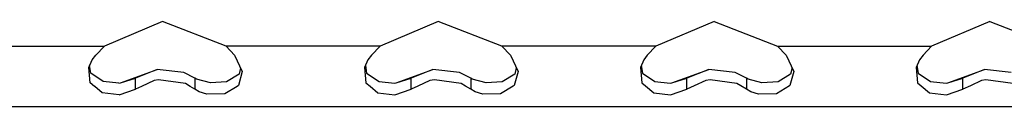
# Model space of a CAD drawing. Units: millimetres. Extents: x 977 to 10217, y -1873 to 2183.
# Drawn here: x 2953 to 3067, y -1289 to -1279 of the extents above; entities that cross this region are included whole.
import ezdxf

# ---------------------------------------------------------------- set-up
doc = ezdxf.new("R2010")
doc.units = ezdxf.units.MM
doc.layers.add('10', color=7, linetype='CONTINUOUS', true_color=0xffffff)

msp = doc.modelspace()

# ---------------------------------------------------------------- linework, layer by layer
at = {"layer": '10', "color": 18, "linetype": 'CONTINUOUS'}
for p, q in [((2969.336288, -1278.98877), (2962.591415, -1281.875488)), ((2976.708603, -1281.875488), (2969.336288, -1278.98877)), ((3001.336288, -1278.98877), (2994.591415, -1281.875488)), ((3008.708847, -1281.875488), (3001.336288, -1278.98877)), ((3033.336044, -1278.98877), (3026.591171, -1281.875488)), ((3033.336044, -1278.98877), (3040.708603, -1281.875488)), ((3065.336044, -1278.98877), (3058.591415, -1281.875488)), ((3065.336044, -1278.98877), (3072.708603, -1281.875488)), ((2944.708603, -1281.875488), (2962.591415, -1281.875488)), ((2944.708603, -1281.875488), (2962.591415, -1281.875488)), ((2961.593369, -1282.889893), (2962.591415, -1281.875488)), ((2976.708603, -1281.875488), (2977.70665, -1282.889893)), ((2994.591415, -1281.875488), (2976.708603, -1281.875488)), ((2994.591415, -1281.875488), (2976.708603, -1281.875488)), ((2994.591415, -1281.875488), (2993.593369, -1282.889893)), ((3008.708847, -1281.875488), (3009.70665, -1282.889893)), ((3026.591171, -1281.875488), (3008.708847, -1281.875488)), ((3026.591171, -1281.875488), (3008.708847, -1281.875488)), ((3026.591171, -1281.875488), (3025.593124, -1282.889893)), ((3040.708603, -1281.875488), (3041.70665, -1282.889893)), ((3040.708603, -1281.875488), (3058.591415, -1281.875488)), ((3040.708603, -1281.875488), (3058.591415, -1281.875488)), ((3058.591415, -1281.875488), (3057.593369, -1282.889893)), ((2961.1754, -1283.449463), (2961.593369, -1282.889893)), ((2977.70665, -1282.889893), (2978.592148, -1284.802002)), ((2993.593369, -1282.889893), (2993.175156, -1283.449463)), ((3009.70665, -1282.889893), (3010.592148, -1284.802002)), ((3025.593124, -1282.889893), (3025.1754, -1283.449463)), ((3041.70665, -1282.889893), (3042.591904, -1284.802002)), ((3057.593369, -1282.889893), (3057.1754, -1283.449463)), ((2960.795517, -1284.325928), (2961.1754, -1283.449463)), ((2961.022079, -1285.009277), (2960.883896, -1284.122559)), ((2993.175156, -1283.449463), (2992.795517, -1284.325928)), ((2992.883652, -1284.122314), (2993.021835, -1285.009277)), ((3025.1754, -1283.449463), (3024.795517, -1284.325928)), ((3024.883652, -1284.122559), (3025.021835, -1285.009277)), ((3057.1754, -1283.449463), (3056.795517, -1284.325928)), ((3056.883652, -1284.122559), (3057.021835, -1285.009277)), ((2960.945663, -1286.109131), (2960.795517, -1284.325928)), ((2960.945663, -1286.109131), (2960.795517, -1284.325928)), ((2962.464462, -1285.968506), (2961.022079, -1285.009277)), ((2964.45787, -1286.122803), (2968.72374, -1284.573486)), ((2968.72374, -1284.573486), (2966.197128, -1285.580078)), ((2968.72374, -1284.573486), (2966.197128, -1285.580078)), ((2971.809433, -1284.905029), (2968.72374, -1284.573486)), ((2973.10289, -1285.580078), (2971.809433, -1284.905029)), ((2978.215439, -1285.098877), (2976.771591, -1285.985596)), ((2978.592148, -1284.802002), (2978.148056, -1286.429688)), ((2978.592148, -1284.802002), (2978.148056, -1286.429688)), ((2978.394882, -1284.375977), (2978.215439, -1285.098877)), ((2992.795517, -1284.325928), (2992.945663, -1286.109131)), ((2992.795517, -1284.325928), (2992.945663, -1286.109131)), ((2993.021835, -1285.009277), (2994.464706, -1285.968506)), ((2996.45787, -1286.122803), (3000.72374, -1284.573486)), ((3000.72374, -1284.573486), (2998.197128, -1285.580078)), ((3000.72374, -1284.573486), (2998.197128, -1285.580078)), ((3003.809189, -1284.905029), (3000.72374, -1284.573486)), ((3005.10289, -1285.580078), (3003.809189, -1284.905029)), ((3010.215439, -1285.098877), (3008.771347, -1285.985596)), ((3010.592148, -1284.802002), (3010.147812, -1286.429688)), ((3010.592148, -1284.802002), (3010.147812, -1286.429688)), ((3010.394882, -1284.376221), (3010.215439, -1285.098877)), ((3024.795517, -1284.325928), (3024.945663, -1286.109131)), ((3024.795517, -1284.325928), (3024.945663, -1286.109131)), ((3025.021835, -1285.009277), (3026.464462, -1285.968506)), ((3028.457626, -1286.122803), (3032.723495, -1284.573486)), ((3032.723495, -1284.573486), (3030.197128, -1285.580078)), ((3032.723495, -1284.573486), (3030.197128, -1285.580078)), ((3035.809189, -1284.905029), (3032.723495, -1284.573486)), ((3037.10289, -1285.580078), (3035.809189, -1284.905029)), ((3042.215683, -1285.098877), (3040.771591, -1285.985596)), ((3042.591904, -1284.802002), (3042.147812, -1286.429688)), ((3042.591904, -1284.802002), (3042.147812, -1286.429688)), ((3042.394882, -1284.376465), (3042.215683, -1285.098877)), ((3056.795517, -1284.325928), (3056.945663, -1286.109131)), ((3056.795517, -1284.325928), (3056.945663, -1286.109131)), ((3057.021835, -1285.009277), (3058.464462, -1285.968506)), ((3060.45787, -1286.122803), (3064.72374, -1284.573486)), ((3064.72374, -1284.573486), (3062.197128, -1285.580078)), ((3064.72374, -1284.573486), (3062.197128, -1285.580078)), ((3067.809433, -1284.905029), (3064.72374, -1284.573486)), ((2961.46666, -1286.540771), (2960.945663, -1286.109131)), ((2961.46666, -1286.540771), (2960.945663, -1286.109131)), ((2964.26207, -1286.137207), (2962.464462, -1285.968506)), ((2964.26207, -1286.137207), (2964.45787, -1286.122803)), ((2964.45787, -1286.122803), (2966.197128, -1285.580078)), ((2964.45787, -1286.122803), (2966.197128, -1285.580078)), ((2966.197128, -1286.536377), (2966.197128, -1285.580078)), ((2966.197128, -1286.536377), (2966.197128, -1285.580078)), ((2968.378281, -1285.855225), (2966.902939, -1286.535889)), ((2968.378281, -1285.855225), (2966.902939, -1286.535889)), ((2968.885605, -1285.763672), (2968.378281, -1285.855225)), ((2968.885605, -1285.763672), (2968.378281, -1285.855225)), ((2971.991806, -1286.210205), (2968.885605, -1285.763672)), ((2971.991806, -1286.210205), (2968.885605, -1285.763672)), ((2972.538681, -1286.530762), (2971.991806, -1286.210205)), ((2972.538681, -1286.530762), (2971.991806, -1286.210205)), ((2973.287949, -1285.693359), (2973.10289, -1285.580078)), ((2973.10289, -1285.580078), (2973.10289, -1286.530273)), ((2973.10289, -1285.580078), (2973.10289, -1286.530273)), ((2974.896835, -1286.127441), (2973.287949, -1285.693359)), ((2976.771591, -1285.985596), (2974.896835, -1286.127441)), ((2978.148056, -1286.429688), (2977.989853, -1286.525879)), ((2978.148056, -1286.429688), (2977.989853, -1286.525879)), ((2992.945663, -1286.109131), (2993.432236, -1286.511963)), ((2992.945663, -1286.109131), (2993.432236, -1286.511963)), ((2994.464706, -1285.968506), (2996.26207, -1286.137207)), ((2996.26207, -1286.137207), (2996.45787, -1286.122803)), ((2996.45787, -1286.122803), (2998.197128, -1285.580078)), ((2996.45787, -1286.122803), (2998.197128, -1285.580078)), ((2998.197128, -1286.507812), (2998.197128, -1285.580078)), ((2998.197128, -1286.507812), (2998.197128, -1285.580078)), ((2998.964951, -1286.50708), (2998.197128, -1286.861328)), ((2998.964951, -1286.50708), (2998.197128, -1286.861328)), ((2998.197128, -1286.861328), (2998.197128, -1286.507812)), ((2998.197128, -1286.861328), (2998.197128, -1286.507812)), ((3000.378281, -1285.855225), (2998.965195, -1286.50708)), ((3000.378281, -1285.855225), (2998.965195, -1286.50708)), ((3000.885849, -1285.763672), (3000.378281, -1285.855225)), ((3000.885849, -1285.763672), (3000.378281, -1285.855225)), ((3003.991806, -1286.210205), (3000.885849, -1285.763672)), ((3003.991806, -1286.210205), (3000.885849, -1285.763672)), ((3004.490097, -1286.502197), (3003.991806, -1286.210205)), ((3004.490097, -1286.502197), (3003.991806, -1286.210205)), ((3005.10289, -1286.861328), (3004.490097, -1286.502197)), ((3005.10289, -1286.861328), (3004.490097, -1286.502197)), ((3005.10289, -1285.580078), (3005.10289, -1286.501465)), ((3005.10289, -1285.580078), (3005.10289, -1286.501465)), ((3005.287949, -1285.693359), (3005.10289, -1285.580078)), ((3005.10289, -1286.501709), (3005.10289, -1286.861328)), ((3005.10289, -1286.501709), (3005.10289, -1286.861328)), ((3006.897079, -1286.127441), (3005.287949, -1285.693359)), ((3008.771347, -1285.985596), (3006.897079, -1286.127441)), ((3010.036728, -1286.497314), (3008.572128, -1287.388428)), ((3010.036728, -1286.497314), (3008.572128, -1287.388428)), ((3010.147812, -1286.429688), (3010.036728, -1286.497314)), ((3010.147812, -1286.429688), (3010.036728, -1286.497314)), ((3024.945663, -1286.109131), (3025.397812, -1286.483398)), ((3024.945663, -1286.109131), (3025.397812, -1286.483398)), ((3025.397812, -1286.483398), (3026.344345, -1287.26709)), ((3025.397812, -1286.483398), (3026.344345, -1287.26709)), ((3026.464462, -1285.968506), (3028.262314, -1286.137207)), ((3028.262314, -1286.137207), (3028.457626, -1286.122803)), ((3028.457626, -1286.122803), (3030.197128, -1285.580078)), ((3028.457626, -1286.122803), (3030.197128, -1285.580078)), ((3030.197128, -1286.479004), (3030.197128, -1285.580078)), ((3030.197128, -1286.479004), (3030.197128, -1285.580078)), ((3031.027206, -1286.478516), (3030.197128, -1286.861328)), ((3031.027206, -1286.478516), (3030.197128, -1286.861328)), ((3030.197128, -1286.861328), (3030.197128, -1286.479248)), ((3030.197128, -1286.861328), (3030.197128, -1286.479248)), ((3032.378281, -1285.855225), (3031.027451, -1286.478271)), ((3032.378281, -1285.855225), (3031.027451, -1286.478271)), ((3032.885849, -1285.763672), (3032.378281, -1285.855225)), ((3032.885849, -1285.763672), (3032.378281, -1285.855225)), ((3035.99205, -1286.210205), (3032.885849, -1285.763672)), ((3035.99205, -1286.210205), (3032.885849, -1285.763672)), ((3036.441269, -1286.473389), (3035.99205, -1286.210205)), ((3036.441269, -1286.473389), (3035.99205, -1286.210205)), ((3037.10289, -1286.861328), (3036.441513, -1286.473633)), ((3037.10289, -1286.861328), (3036.441513, -1286.473633)), ((3037.287704, -1285.693359), (3037.10289, -1285.580078)), ((3037.10289, -1285.580078), (3037.10289, -1286.4729)), ((3037.10289, -1285.580078), (3037.10289, -1286.4729)), ((3037.10289, -1286.473145), (3037.10289, -1286.861328)), ((3037.10289, -1286.473145), (3037.10289, -1286.861328)), ((3038.896835, -1286.127441), (3037.287704, -1285.693359)), ((3040.771591, -1285.985596), (3038.896835, -1286.127441)), ((3042.083847, -1286.468506), (3040.572128, -1287.388428)), ((3042.083847, -1286.468506), (3040.572128, -1287.388428)), ((3042.147812, -1286.429688), (3042.084091, -1286.468506)), ((3042.147812, -1286.429688), (3042.084091, -1286.468506)), ((3056.945663, -1286.109131), (3057.3629, -1286.454834)), ((3056.945663, -1286.109131), (3057.3629, -1286.454834)), ((3057.363144, -1286.454834), (3058.344101, -1287.26709)), ((3057.363144, -1286.454834), (3058.344101, -1287.26709)), ((3058.464462, -1285.968506), (3060.26207, -1286.137207)), ((3060.26207, -1286.137207), (3060.45787, -1286.122803)), ((3060.45787, -1286.122803), (3062.197128, -1285.580078)), ((3060.45787, -1286.122803), (3062.197128, -1285.580078)), ((3062.197128, -1286.450439), (3062.197128, -1285.580078)), ((3062.197128, -1286.450439), (3062.197128, -1285.580078)), ((3063.089462, -1286.449707), (3062.197128, -1286.861328)), ((3063.089462, -1286.449707), (3062.197128, -1286.861328)), ((3062.197128, -1286.861328), (3062.197128, -1286.450684)), ((3062.197128, -1286.861328), (3062.197128, -1286.450684)), ((3064.378281, -1285.855225), (3063.089706, -1286.449707)), ((3064.378281, -1285.855225), (3063.089706, -1286.449707)), ((3064.885605, -1285.763672), (3064.378281, -1285.855225)), ((3064.885605, -1285.763672), (3064.378281, -1285.855225)), ((3067.991806, -1286.210205), (3064.885605, -1285.763672)), ((3067.991806, -1286.210205), (3064.885605, -1285.763672)), ((2962.344101, -1287.26709), (2961.466904, -1286.540771)), ((2962.344101, -1287.26709), (2961.466904, -1286.540771)), ((2964.29454, -1287.516846), (2962.344101, -1287.26709)), ((2964.29454, -1287.516846), (2962.344101, -1287.26709)), ((2964.29454, -1287.516846), (2966.197128, -1286.861328)), ((2964.29454, -1287.516846), (2966.197128, -1286.861328)), ((2966.902939, -1286.535889), (2966.197128, -1286.861328)), ((2966.902939, -1286.535889), (2966.197128, -1286.861328)), ((2966.197128, -1286.861328), (2966.197128, -1286.536377)), ((2966.197128, -1286.861328), (2966.197128, -1286.536377)), ((2973.10289, -1286.861328), (2972.538925, -1286.530762)), ((2973.10289, -1286.861328), (2972.538925, -1286.530762)), ((2973.10289, -1286.530273), (2973.10289, -1286.861328)), ((2973.10289, -1286.530273), (2973.10289, -1286.861328)), ((2973.611923, -1287.165283), (2973.10289, -1286.861328)), ((2973.611923, -1287.165283), (2973.10289, -1286.861328)), ((2974.499374, -1287.447998), (2973.611923, -1287.165283)), ((2974.499374, -1287.447998), (2973.611923, -1287.165283)), ((2976.571884, -1287.388428), (2974.499374, -1287.447998)), ((2976.571884, -1287.388428), (2974.499374, -1287.447998)), ((2977.989853, -1286.525879), (2976.571884, -1287.388428)), ((2977.989853, -1286.525879), (2976.571884, -1287.388428)), ((2993.43248, -1286.512207), (2994.344101, -1287.26709)), ((2993.43248, -1286.512207), (2994.344101, -1287.26709)), ((2994.344101, -1287.26709), (2996.29454, -1287.516846)), ((2994.344101, -1287.26709), (2996.29454, -1287.516846)), ((2996.29454, -1287.516846), (2998.197128, -1286.861328)), ((2996.29454, -1287.516846), (2998.197128, -1286.861328)), ((3005.611679, -1287.165283), (3005.10289, -1286.861328)), ((3005.611679, -1287.165283), (3005.10289, -1286.861328)), ((3006.499619, -1287.447998), (3005.611679, -1287.165283)), ((3006.499619, -1287.447998), (3005.611679, -1287.165283)), ((3008.572128, -1287.388428), (3006.499619, -1287.447998)), ((3008.572128, -1287.388428), (3006.499619, -1287.447998)), ((3026.344345, -1287.26709), (3028.29454, -1287.516846)), ((3026.344345, -1287.26709), (3028.29454, -1287.516846)), ((3028.29454, -1287.516846), (3030.197128, -1286.861328)), ((3028.29454, -1287.516846), (3030.197128, -1286.861328)), ((3037.611679, -1287.165283), (3037.10289, -1286.861328)), ((3037.611679, -1287.165283), (3037.10289, -1286.861328)), ((3038.499374, -1287.447998), (3037.611679, -1287.165283)), ((3038.499374, -1287.447998), (3037.611679, -1287.165283)), ((3040.572128, -1287.388428), (3038.499374, -1287.447998)), ((3040.572128, -1287.388428), (3038.499374, -1287.447998)), ((3058.344101, -1287.26709), (3060.29454, -1287.516846)), ((3058.344101, -1287.26709), (3060.29454, -1287.516846)), ((3060.29454, -1287.516846), (3062.197128, -1286.861328)), ((3060.29454, -1287.516846), (3062.197128, -1286.861328)), ((2922.650009, -1288.875488), (3690.649765, -1288.875488))]:
    msp.add_line(p, q, dxfattribs=at)

doc.saveas('drawing.dxf')
